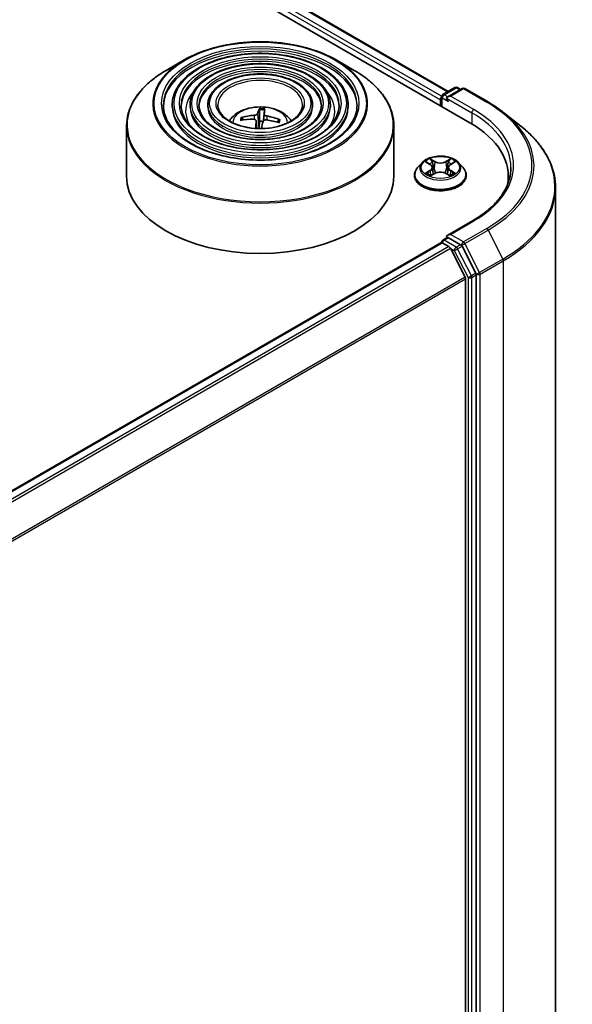
# Model space of a CAD drawing. Units: millimetres. Extents: x -922 to 7349, y 36 to 1300.
# Drawn here: x -460 to -425, y 408 to 470 of the extents above; entities that cross this region are included whole.
import ezdxf

# ---------------------------------------------------------------- set-up
doc = ezdxf.new("R2010")
doc.units = ezdxf.units.MM
doc.header["$LTSCALE"] = 4.5
doc.layers.add('Visible (ISO)', color=7, linetype='Continuous', lineweight=35)
doc.layers.add('Visible Narrow (ISO)', color=7, linetype='Continuous', lineweight=25)

msp = doc.modelspace()

# ---------------------------------------------------------------- linework, layer by layer
at = {"layer": 'Visible (ISO)'}
for p, q in [((-557.3274, 536.0056), (-431.6195, 463.4281)), ((-554.6279, 535.6191), (-432.971, 465.3804)), ((-449.438, 467.3385), (-450.5705, 466.6847)), ((-439.9639, 467.3385), (-438.8314, 466.6847)), ((-433.3134, 465.1828), (-432.5596, 465.618)), ((-432.1116, 465.5591), (-433.0039, 465.0439)), ((-432.3929, 465.618), (-432.2013, 465.5073)), ((-431.9449, 465.5591), (-430.4914, 464.72)), ((-450.1871, 464.5395), (-450.1871, 464.4034)), ((-449.0759, 464.5395), (-449.0759, 464.4034)), ((-447.9647, 464.5395), (-447.9647, 464.4034)), ((-441.4372, 464.5395), (-441.4372, 464.4034)), ((-440.3261, 464.5395), (-440.3261, 464.4034)), ((-439.2148, 464.5395), (-439.2148, 464.4034)), ((-433.4658, 464.857), (-433.4658, 464.4941)), ((-433.3968, 465.0384), (-433.3968, 464.4542)), ((-444.7423, 464.2265), (-444.7347, 463.523)), ((-444.4956, 463.5577), (-444.4292, 464.2081)), ((-429.4988, 464.0501), (-428.4482, 463.2185)), ((-445.7558, 463.602), (-445.8202, 463.7188)), ((-444.9551, 463.5476), (-444.9035, 463.0673)), ((-443.5499, 463.5858), (-443.6229, 463.4652)), ((-453.0343, 463.2318), (-453.0343, 460.0941)), ((-436.3676, 463.2318), (-436.3676, 460.0941)), ((-434.6051, 460.9376), (-434.8807, 460.6301)), ((-434.3347, 460.971), (-434.0987, 460.8299)), ((-432.833, 460.8299), (-432.597, 460.971)), ((-432.3265, 460.9376), (-432.0509, 460.6301)), ((-434.0547, 460.1294), (-433.809, 460.2664)), ((-433.953, 460.6356), (-433.9075, 460.2115)), ((-433.1226, 460.2664), (-432.8769, 460.1294)), ((-432.9786, 460.6356), (-433.0241, 460.2115)), ((-435.0769, 460.1394), (-435.0769, 460.1579)), ((-431.8547, 460.1394), (-431.8547, 460.1579)), ((-429.2275, 460.0941), (-429.2275, 459.6999)), ((-426.2831, 459.3644), (-426.2831, 381.8958)), ((-431.4671, 457.3126), (-433.0039, 456.4253)), ((-476.5994, 431.0287), (-433.4313, 455.9518)), ((-433.3968, 455.9595), (-433.3968, 455.9662)), ((-433.348, 455.9436), (-432.9318, 455.7033)), ((-433.3134, 456.1106), (-433.0333, 456.2723)), ((-432.2013, 455.8258), (-432.9551, 456.2611)), ((-431.9218, 453.7972), (-432.8412, 455.602)), ((-431.254, 454.0427), (-432.1107, 455.7246)), ((-431.8945, 453.6943), (-431.8945, 376.6793)), ((-431.2266, 376.5698), (-431.2266, 453.9399))]:
    msp.add_line(p, q, dxfattribs=at)
for centre, start, end in [((-433.2301, 465.0384), 120, 180), ((-432.4763, 465.4737), 60, 120), ((-432.0282, 465.4148), 60, 120), ((-433.2301, 455.9662), 120, 180)]:
    msp.add_arc(centre, 0.1667, start, end, dxfattribs=at)
for centre, major_axis, ratio, start_param, end_param in [((-433.348, 464.925), (0.0833, 0.1443), 0.5773503, 1.2124767, 2.3561945), ((-432.8373, 464.9477), (-0.2357, 0), 0.5773503, 4.712389, 6.2831853), ((-432.9551, 464.8797), (-0.0833, 0.1443), 0.5773503, 0.7853982, 2.3561945), ((-444.6242, 460.8186), (0.0592, 3.6098), 0.1737804, 0.2661356, 0.5051199), ((-444.7785, 460.8276), (0.3605, 3.5922), 0.0097441, 5.771143, 6.0101273), ((-444.6892, 460.8697), (3.5134, -0.8305), 0.7536458, 1.8656143, 2.1045986), ((-444.7048, 460.7806), (-3.5928, 0.3548), 0.8626963, 4.898144, 5.1371283), ((-444.6234, 460.8232), (0.154, -3.607), 0.0908946, 3.8580789, 4.0357131), ((-444.701, 463.0418), (0.8341, 0), 0.5773503, 1.3582241, 1.6112079), ((-444.7777, 460.8322), (0.5736, 3.5644), 0.0731416, 0.73313, 0.9062547), ((-444.6971, 460.8702), (3.5996, -0.2771), 0.7620575, 1.2896276, 1.5286119), ((-444.7127, 460.7811), (-3.4541, 1.0502), 0.8542845, 4.6090153, 4.8479996), ((-437.3942, 460.0941), (8.1667, 0), 0.5773503, 6.1711605, 7.0685835), ((-444.701, 460.0941), (8.3333, 0), 0.5773503, 3.1415927, 6.2831853), ((-437.3942, 459.1869), (8.3333, 0), 0.5773503, 0.1529658, 0.2006295), ((-433.348, 455.8075), (-0.0833, 0.1443), 0.5773503, 5.4977871, 6.2831853), ((-432.8373, 456.3291), (-0.2357, 0), 0.5773503, 4.712389, 6.2831853), ((-432.9551, 456.3972), (-0.0833, -0.1443), 0.5773503, 5.4977871, 6.1236372), ((-432.9318, 455.5672), (-0.0833, 0.1443), 0.5773503, 4.6217291, 5.4977871), ((-432.2013, 455.6898), (0.0833, -0.1443), 0.5773503, 1.4801364, 2.3561945), ((-432.0123, 453.7623), (-0.0833, 0.1443), 0.5773503, 3.9269908, 4.6217291), ((-431.3445, 454.0079), (0.0833, -0.1443), 0.5773503, 0.7853982, 1.4801364)]:
    msp.add_ellipse(centre, major_axis=major_axis, ratio=ratio, start_param=start_param, end_param=end_param, dxfattribs=at)
for points, knots in [([(-449.438, 467.3385), (-448.939, 467.6266), (-448.3632, 467.8679), (-447.1128, 468.2358), (-446.4383, 468.3622), (-445.0552, 468.4887), (-444.3467, 468.4887), (-442.9636, 468.3622), (-442.2891, 468.2358), (-441.0387, 467.8679), (-440.4629, 467.6266), (-439.9639, 467.3385)], [3.3888397, 3.3888397, 3.3888397, 3.3888397, 3.702999, 3.702999, 4.0171582, 4.0171582, 4.3313175, 4.3313175, 4.6454768, 4.6454768, 4.959636, 4.959636, 4.959636, 4.959636]), ([(-439.2148, 464.5395), (-439.2148, 464.8774), (-439.306, 465.2149), (-439.6607, 465.8592), (-439.9281, 466.1654), (-440.6153, 466.717), (-441.0384, 466.9611), (-441.9941, 467.3587), (-442.5268, 467.512), (-443.6468, 467.7128), (-444.2337, 467.7604), (-445.4034, 467.7458), (-445.9859, 467.6836), (-447.0889, 467.4553), (-447.6092, 467.2892), (-448.5358, 466.868), (-448.9417, 466.6128), (-449.5956, 466.0371), (-449.8441, 465.7165), (-450.1231, 465.1061), (-450.1871, 464.8229), (-450.1871, 464.5395)], [0.5381511, 0.5381511, 0.5381511, 0.5381511, 0.8458198, 0.8458198, 1.1617204, 1.1617204, 1.4845177, 1.4845177, 1.8078496, 1.8078496, 2.1306027, 2.1306027, 2.4531349, 2.4531349, 2.7759535, 2.7759535, 3.0993463, 3.0993463, 3.4217324, 3.4217324, 3.6797438, 3.6797438, 3.6797438, 3.6797438]), ([(-440.3261, 464.5395), (-440.3261, 464.809), (-440.3982, 465.0781), (-440.6784, 465.5925), (-440.8904, 465.8371), (-441.4359, 466.2789), (-441.7728, 466.4746), (-442.5343, 466.7938), (-442.959, 466.9169), (-443.8518, 467.0785), (-444.3197, 467.1171), (-445.2525, 467.1065), (-445.7171, 467.0573), (-446.5974, 466.8759), (-447.0129, 466.7435), (-447.7535, 466.4072), (-448.0784, 466.2032), (-448.602, 465.7418), (-448.8014, 465.4845), (-449.0247, 464.9942), (-449.0759, 464.7669), (-449.0759, 464.5395)], [0.5381511, 0.5381511, 0.5381511, 0.5381511, 0.8428789, 0.8428789, 1.1575695, 1.1575695, 1.4810085, 1.4810085, 1.8052018, 1.8052018, 2.1286709, 2.1286709, 2.4518577, 2.4518577, 2.7754015, 2.7754015, 3.0996617, 3.0996617, 3.4226152, 3.4226152, 3.6797438, 3.6797438, 3.6797438, 3.6797438]), ([(-453.0343, 463.2318), (-453.0343, 463.4904), (-452.999, 463.749), (-452.8592, 464.2585), (-452.7548, 464.5094), (-452.4804, 464.997), (-452.3105, 465.2336), (-451.9101, 465.6872), (-451.6797, 465.9042), (-451.1643, 466.3138), (-450.8793, 466.5064), (-450.5705, 466.6847)], [2.60344154, 2.60344154, 2.60344154, 2.60344154, 2.76052117, 2.76052117, 2.9176008, 2.9176008, 3.07468044, 3.07468044, 3.23176007, 3.23176007, 3.3888397, 3.3888397, 3.3888397, 3.3888397]), ([(-441.4372, 464.5395), (-441.4372, 464.7407), (-441.4902, 464.9414), (-441.6962, 465.3259), (-441.8527, 465.5089), (-442.2565, 465.8407), (-442.5072, 465.9882), (-443.0744, 466.2289), (-443.391, 466.3219), (-444.0569, 466.4443), (-444.4058, 466.4738), (-445.1016, 466.4672), (-445.4483, 466.4311), (-446.1059, 466.2965), (-446.4166, 466.1979), (-446.9713, 465.9465), (-447.2151, 465.7936), (-447.6085, 465.4466), (-447.7587, 465.2525), (-447.9263, 464.8823), (-447.9647, 464.711), (-447.9647, 464.5395)], [0.5381511, 0.5381511, 0.5381511, 0.5381511, 0.8380992, 0.8380992, 1.1506243, 1.1506243, 1.4750688, 1.4750688, 1.8007222, 1.8007222, 2.1254102, 2.1254102, 2.4497083, 2.4497083, 2.7744797, 2.7744797, 3.1002026, 3.1002026, 3.4240724, 3.4240724, 3.6797438, 3.6797438, 3.6797438, 3.6797438]), ([(-438.8314, 466.6847), (-438.5226, 466.5064), (-438.2376, 466.3138), (-437.7222, 465.9042), (-437.4918, 465.6872), (-437.0914, 465.2336), (-436.9215, 464.997), (-436.6471, 464.5094), (-436.5427, 464.2585), (-436.4029, 463.749), (-436.3676, 463.4904), (-436.3676, 463.2318)], [4.95963603, 4.95963603, 4.95963603, 4.95963603, 5.11671566, 5.11671566, 5.27379529, 5.27379529, 5.43087493, 5.43087493, 5.58795456, 5.58795456, 5.74503419, 5.74503419, 5.74503419, 5.74503419]), ([(-438.6593, 464.5395), (-438.6593, 464.1673), (-438.7669, 463.7944), (-439.1873, 463.091), (-439.4946, 462.7603), (-440.2751, 462.1736), (-440.745, 461.9168), (-441.8036, 461.4999), (-442.3919, 461.3398), (-443.6281, 461.1333), (-444.2759, 461.0871), (-445.5645, 461.1139), (-446.2051, 461.187), (-447.4129, 461.4445), (-447.9799, 461.6288), (-448.9821, 462.0884), (-449.4174, 462.3635), (-450.1144, 462.9743), (-450.3755, 463.3097), (-450.6744, 463.9457), (-450.7426, 464.2427), (-450.7426, 464.5395)], [5.7450342, 5.7450342, 5.7450342, 5.7450342, 6.0773661, 6.0773661, 6.4000111, 6.4000111, 6.7171736, 6.7171736, 7.034237, 7.034237, 7.3518251, 7.3518251, 7.6695863, 7.6695863, 7.9870758, 7.9870758, 8.3040268, 8.3040268, 8.621666, 8.621666, 8.8866268, 8.8866268, 8.8866268, 8.8866268]), ([(-439.7704, 464.5395), (-439.7704, 464.2357), (-439.8589, 463.9312), (-440.205, 463.3577), (-440.4568, 463.0885), (-441.0956, 462.6117), (-441.4794, 462.4031), (-442.3437, 462.0647), (-442.824, 461.9348), (-443.8332, 461.7675), (-444.362, 461.7304), (-445.4137, 461.7532), (-445.9364, 461.8132), (-446.9214, 462.0239), (-447.3836, 462.1744), (-448.1999, 462.5491), (-448.5541, 462.7731), (-449.1209, 463.2695), (-449.3328, 463.5417), (-449.576, 464.0576), (-449.6315, 464.2987), (-449.6315, 464.5395)], [5.7450342, 5.7450342, 5.7450342, 5.7450342, 6.0803076, 6.0803076, 6.4033885, 6.4033885, 6.7198818, 6.7198818, 7.0362959, 7.0362959, 7.3533516, 7.3533516, 7.6706159, 7.6706159, 7.987546, 7.987546, 8.3038142, 8.3038142, 8.6208981, 8.6208981, 8.8866268, 8.8866268, 8.8866268, 8.8866268]), ([(-440.8816, 464.5395), (-440.8816, 464.304), (-440.951, 464.0679), (-441.2229, 463.6243), (-441.4191, 463.4167), (-441.9162, 463.0498), (-442.2138, 462.8895), (-442.8839, 462.6296), (-443.2562, 462.5298), (-444.0383, 462.4018), (-444.4481, 462.3737), (-445.2629, 462.3925), (-445.6676, 462.4395), (-446.4299, 462.6033), (-446.7873, 462.7201), (-447.4177, 463.0099), (-447.6908, 463.1828), (-448.1273, 463.5648), (-448.2901, 463.7738), (-448.4776, 464.1696), (-448.5203, 464.3547), (-448.5203, 464.5395)], [5.7450342, 5.7450342, 5.7450342, 5.7450342, 6.0850905, 6.0850905, 6.4087328, 6.4087328, 6.7241496, 6.7241496, 7.0395461, 7.0395461, 7.3557678, 7.3557678, 7.6722518, 7.6722518, 7.9883013, 7.9883013, 8.3034925, 8.3034925, 8.6196816, 8.6196816, 8.8866268, 8.8866268, 8.8866268, 8.8866268]), ([(-442.0621, 464.5395), (-442.0621, 464.3766), (-442.1113, 464.213), (-442.3046, 463.9074), (-442.4418, 463.7654), (-442.788, 463.5153), (-442.9942, 463.4064), (-443.4579, 463.2297), (-443.7154, 463.162), (-444.2564, 463.0756), (-444.5398, 463.0571), (-445.1028, 463.0717), (-445.3823, 463.1048), (-445.9079, 463.2189), (-446.1539, 463.2998), (-446.5868, 463.4995), (-446.7738, 463.6181), (-447.0719, 463.8787), (-447.1825, 464.0205), (-447.3107, 464.2886), (-447.3398, 464.4142), (-447.3398, 464.5395)], [5.7450342, 5.7450342, 5.7450342, 5.7450342, 6.0950784, 6.0950784, 6.4193509, 6.4193509, 6.7325782, 6.7325782, 7.0459905, 7.0459905, 7.3605866, 7.3605866, 7.6755415, 7.6755415, 7.9898595, 7.9898595, 8.3029251, 8.3029251, 8.6172828, 8.6172828, 8.8866268, 8.8866268, 8.8866268, 8.8866268]), ([(-430.4914, 464.72), (-430.4195, 464.6785), (-430.3487, 464.6363), (-430.2094, 464.5507), (-430.1408, 464.5072), (-430.006, 464.4191), (-429.9398, 464.3744), (-429.8096, 464.2838), (-429.7458, 464.2379), (-429.6204, 464.1448), (-429.559, 464.0978), (-429.4988, 464.0501)], [1.57079633, 1.57079633, 1.57079633, 1.57079633, 1.60184851, 1.60184851, 1.63290069, 1.63290069, 1.66395288, 1.66395288, 1.69500506, 1.69500506, 1.72605724, 1.72605724, 1.72605724, 1.72605724]), ([(-446.6382, 463.5416), (-446.5885, 463.6158), (-446.5335, 463.6835), (-446.3424, 463.8857), (-446.193, 463.9955), (-445.8383, 464.1957), (-445.6275, 464.2738), (-445.1814, 464.3824), (-444.9451, 464.4095), (-444.475, 464.4107), (-444.2413, 464.3853), (-443.7858, 464.2786), (-443.564, 464.1972), (-443.1596, 463.9663), (-442.9732, 463.8198), (-442.8008, 463.5949), (-442.7819, 463.5687), (-442.7637, 463.5416)], [1.8386902, 1.8386902, 1.8386902, 1.8386902, 1.9691096, 1.9691096, 2.266467, 2.266467, 2.641727, 2.641727, 3.0361518, 3.0361518, 3.4259882, 3.4259882, 3.820256, 3.820256, 4.1945619, 4.1945619, 4.2422155, 4.2422155, 4.2422155, 4.2422155]), ([(-444.876, 463.9826), (-444.8797, 463.9714), (-444.8881, 463.9595), (-444.9137, 463.9374), (-444.9309, 463.9272), (-444.9682, 463.9111), (-444.9909, 463.904), (-445.0322, 463.8957), (-445.0502, 463.8934), (-445.0676, 463.8923)], [0, 0, 0, 0, 0.012499779, 0.012499779, 0.024999557, 0.024999557, 0.037523671, 0.037523671, 0.046676606, 0.046676606, 0.046676606, 0.046676606]), ([(-444.7423, 464.2265), (-444.7423, 464.2337), (-444.7422, 464.2417), (-444.7415, 464.257), (-444.7407, 464.2666), (-444.7388, 464.2812), (-444.7374, 464.2887), (-444.735, 464.2981), (-444.7335, 464.3019), (-444.7321, 464.304)], [0.0427285, 0.0427285, 0.0427285, 0.0427285, 0.046469677, 0.046469677, 0.051108902, 0.051108902, 0.055816051, 0.055816051, 0.05997866, 0.05997866, 0.05997866, 0.05997866]), ([(-444.2908, 463.8468), (-444.3135, 463.8509), (-444.3371, 463.8574), (-444.379, 463.8743), (-444.3973, 463.8847), (-444.4248, 463.9059), (-444.4357, 463.9183), (-444.446, 463.9398), (-444.4478, 463.9489), (-444.4471, 463.9574)], [0, 0, 0, 0, 0.012499779, 0.012499779, 0.024999557, 0.024999557, 0.037523671, 0.037523671, 0.046676606, 0.046676606, 0.046676606, 0.046676606]), ([(-444.4219, 464.2858), (-444.4221, 464.2836), (-444.4224, 464.2797), (-444.4232, 464.2703), (-444.4239, 464.2627), (-444.4253, 464.2481), (-444.4262, 464.2385), (-444.4277, 464.2233), (-444.4285, 464.2153), (-444.4292, 464.2081)], [0.014560073, 0.014560073, 0.014560073, 0.014560073, 0.018722682, 0.018722682, 0.023429831, 0.023429831, 0.028069056, 0.028069056, 0.031810233, 0.031810233, 0.031810233, 0.031810233]), ([(-445.9065, 463.7509), (-445.899, 463.7529), (-445.89, 463.7541), (-445.8736, 463.7536), (-445.8634, 463.7515), (-445.8475, 463.7454), (-445.8389, 463.7402), (-445.8281, 463.7303), (-445.8235, 463.7245), (-445.8202, 463.7188)], [0.014560073, 0.014560073, 0.014560073, 0.014560073, 0.018722682, 0.018722682, 0.023429831, 0.023429831, 0.028069056, 0.028069056, 0.031810233, 0.031810233, 0.031810233, 0.031810233]), ([(-445.1111, 463.6447), (-445.0884, 463.6445), (-445.0648, 463.6413), (-445.0229, 463.6287), (-445.0046, 463.6192), (-444.9771, 463.5973), (-444.9662, 463.5835), (-444.9559, 463.5573), (-444.9541, 463.5456), (-444.9548, 463.5341)], [0, 0, 0, 0, 0.012499779, 0.012499779, 0.024999557, 0.024999557, 0.037523671, 0.037523671, 0.046676606, 0.046676606, 0.046676606, 0.046676606]), ([(-444.5259, 463.5089), (-444.5222, 463.524), (-444.5138, 463.5393), (-444.4882, 463.5656), (-444.471, 463.5766), (-444.4337, 463.5922), (-444.411, 463.5977), (-444.3698, 463.6014), (-444.3517, 463.6011), (-444.3343, 463.5992)], [0, 0, 0, 0, 0.012499779, 0.012499779, 0.024999557, 0.024999557, 0.037523671, 0.037523671, 0.046676606, 0.046676606, 0.046676606, 0.046676606]), ([(-443.5499, 463.5858), (-443.5466, 463.5911), (-443.5419, 463.5964), (-443.531, 463.6049), (-443.5224, 463.6091), (-443.5066, 463.6134), (-443.4964, 463.6143), (-443.4801, 463.6129), (-443.4714, 463.6107), (-443.4639, 463.6078)], [0.0427285, 0.0427285, 0.0427285, 0.0427285, 0.046469677, 0.046469677, 0.051108902, 0.051108902, 0.055816051, 0.055816051, 0.05997866, 0.05997866, 0.05997866, 0.05997866]), ([(-426.2831, 459.3644), (-426.2831, 459.642), (-426.3134, 459.9195), (-426.4341, 460.4692), (-426.5243, 460.7413), (-426.7624, 461.2751), (-426.9103, 461.5368), (-427.2605, 462.0459), (-427.4629, 462.2933), (-427.9185, 462.7701), (-428.1717, 462.9995), (-428.4482, 463.2185)], [3.92699082, 3.92699082, 3.92699082, 3.92699082, 4.05301827, 4.05301827, 4.17904572, 4.17904572, 4.30507316, 4.30507316, 4.43110061, 4.43110061, 4.55712806, 4.55712806, 4.55712806, 4.55712806]), ([(-432.3265, 460.9376), (-432.3947, 461.0136), (-432.4812, 461.0803), (-432.6855, 461.1952), (-432.8045, 461.2425), (-433.0599, 461.3115), (-433.1962, 461.3333), (-433.4725, 461.3501), (-433.6125, 461.3452), (-433.8832, 461.3091), (-434.014, 461.278), (-434.2544, 461.1913), (-434.3639, 461.1356), (-434.5126, 461.0291), (-434.5625, 460.9852), (-434.6051, 460.9376)], [1.2629648, 1.2629648, 1.2629648, 1.2629648, 1.5839777, 1.5839777, 1.9184063, 1.9184063, 2.2514838, 2.2514838, 2.5827972, 2.5827972, 2.9145331, 2.9145331, 3.2485111, 3.2485111, 3.4494242, 3.4494242, 3.4494242, 3.4494242]), ([(-433.953, 460.6356), (-433.9546, 460.6508), (-433.9581, 460.6657), (-433.9685, 460.6949), (-433.9755, 460.7092), (-433.9925, 460.7366), (-434.0026, 460.7498), (-434.0256, 460.7749), (-434.0385, 460.7869), (-434.0668, 460.8094), (-434.0822, 460.82), (-434.0987, 460.8299)], [0.84730152, 0.84730152, 0.84730152, 0.84730152, 0.98850982, 0.98850982, 1.12971813, 1.12971813, 1.27092643, 1.27092643, 1.41213473, 1.41213473, 1.55334303, 1.55334303, 1.55334303, 1.55334303]), ([(-432.833, 460.8299), (-432.8495, 460.82), (-432.8649, 460.8094), (-432.8932, 460.7869), (-432.9061, 460.7749), (-432.929, 460.7498), (-432.9391, 460.7366), (-432.9562, 460.7092), (-432.9631, 460.6949), (-432.9735, 460.6657), (-432.977, 460.6508), (-432.9786, 460.6356)], [3.15904595, 3.15904595, 3.15904595, 3.15904595, 3.30025425, 3.30025425, 3.44146255, 3.44146255, 3.58267086, 3.58267086, 3.72387916, 3.72387916, 3.86508746, 3.86508746, 3.86508746, 3.86508746]), ([(-434.8807, 460.6301), (-434.9055, 460.6024), (-434.9283, 460.5738), (-434.9694, 460.5147), (-434.9877, 460.4843), (-435.0195, 460.422), (-435.033, 460.3901), (-435.0548, 460.3251), (-435.063, 460.2921), (-435.0741, 460.2253), (-435.0769, 460.1916), (-435.0769, 460.1579)], [3.4494242, 3.4494242, 3.4494242, 3.4494242, 3.54493753, 3.54493753, 3.64045085, 3.64045085, 3.73596417, 3.73596417, 3.83147749, 3.83147749, 3.92699082, 3.92699082, 3.92699082, 3.92699082]), ([(-434.2279, 460.248), (-434.2178, 460.2396), (-434.207, 460.2313), (-434.1836, 460.2145), (-434.1711, 460.2062), (-434.1447, 460.1897), (-434.1306, 460.1816), (-434.1011, 460.1656), (-434.0857, 460.1578), (-434.0601, 460.1458), (-434.0505, 460.1415), (-434.0406, 460.1372)], [4.53490148, 4.53490148, 4.53490148, 4.53490148, 4.60505141, 4.60505141, 4.67520135, 4.67520135, 4.74535128, 4.74535128, 4.81550122, 4.81550122, 4.85637589, 4.85637589, 4.85637589, 4.85637589]), ([(-433.1226, 460.2664), (-433.1597, 460.2871), (-433.2018, 460.3042), (-433.2925, 460.3301), (-433.3411, 460.339), (-433.4404, 460.3479), (-433.4912, 460.3479), (-433.5906, 460.339), (-433.6391, 460.3301), (-433.7298, 460.3042), (-433.7719, 460.2871), (-433.809, 460.2664)], [1.5882496, 1.5882496, 1.5882496, 1.5882496, 1.8954276, 1.8954276, 2.2026055, 2.2026055, 2.5097835, 2.5097835, 2.8169614, 2.8169614, 3.1241394, 3.1241394, 3.1241394, 3.1241394]), ([(-432.891, 460.1372), (-432.8812, 460.1415), (-432.8715, 460.1458), (-432.846, 460.1578), (-432.8305, 460.1656), (-432.801, 460.1816), (-432.787, 460.1897), (-432.7605, 460.2062), (-432.748, 460.2145), (-432.7247, 460.2313), (-432.7138, 460.2396), (-432.7038, 460.248)], [6.13919839, 6.13919839, 6.13919839, 6.13919839, 6.18007307, 6.18007307, 6.250223, 6.250223, 6.32037294, 6.32037294, 6.39052288, 6.39052288, 6.46067281, 6.46067281, 6.46067281, 6.46067281]), ([(-431.8547, 460.1579), (-431.8547, 460.1916), (-431.8575, 460.2253), (-431.8686, 460.2921), (-431.8769, 460.3251), (-431.8986, 460.3901), (-431.9121, 460.422), (-431.9439, 460.4843), (-431.9622, 460.5147), (-432.0033, 460.5738), (-432.0261, 460.6024), (-432.0509, 460.6301)], [0.78539816, 0.78539816, 0.78539816, 0.78539816, 0.88091149, 0.88091149, 0.97642481, 0.97642481, 1.07193813, 1.07193813, 1.16745145, 1.16745145, 1.26296478, 1.26296478, 1.26296478, 1.26296478]), ([(-429.0609, 460.6384), (-429.0609, 460.3966), (-429.0938, 460.1547), (-429.2254, 459.6749), (-429.3241, 459.437), (-429.5868, 458.9703), (-429.7506, 458.7417), (-430.1406, 458.2998), (-430.3666, 458.0867), (-430.8758, 457.682), (-431.159, 457.4906), (-431.4671, 457.3126)], [2.35619449, 2.35619449, 2.35619449, 2.35619449, 2.51327412, 2.51327412, 2.67035376, 2.67035376, 2.82743339, 2.82743339, 2.98451302, 2.98451302, 3.14159265, 3.14159265, 3.14159265, 3.14159265]), ([(-435.0769, 460.1394), (-435.0769, 460.0401), (-435.0508, 459.941), (-434.9492, 459.7512), (-434.872, 459.6609), (-434.6727, 459.497), (-434.5489, 459.4242), (-434.269, 459.3053), (-434.1127, 459.2594), (-433.784, 459.1989), (-433.6118, 459.1843), (-433.2683, 459.1875), (-433.0972, 459.2053), (-432.7725, 459.2718), (-432.6192, 459.3204), (-432.3453, 459.4445), (-432.2249, 459.52), (-432.0306, 459.6914), (-431.9564, 459.7873), (-431.8737, 459.9701), (-431.8547, 460.0547), (-431.8547, 460.1394)], [3.9269908, 3.9269908, 3.9269908, 3.9269908, 4.2267014, 4.2267014, 4.5391124, 4.5391124, 4.8636054, 4.8636054, 5.1893334, 5.1893334, 5.5140838, 5.5140838, 5.8384387, 5.8384387, 6.1632728, 6.1632728, 6.4890702, 6.4890702, 6.8129852, 6.8129852, 7.0685835, 7.0685835, 7.0685835, 7.0685835]), ([(-433.0333, 456.2723), (-433.0261, 456.2764), (-433.0142, 456.2787), (-432.986, 456.2753), (-432.97, 456.2697), (-432.9551, 456.2611)], [0.038953354, 0.038953354, 0.038953354, 0.038953354, 0.050334548, 0.050334548, 0.061715743, 0.061715743, 0.061715743, 0.061715743])]:
    msp.add_open_spline(points, degree=3, knots=knots, dxfattribs=at)
msp.add_rational_spline([(-444.7347, 463.523), (-444.7662, 463.2245), (-444.7816, 463.0834)], [1, 1.44873413118, 1.8284082018], degree=2, dxfattribs=at)
msp.add_open_spline([(-444.7816, 463.0834), (-444.7824, 463.0767), (-444.7833, 463.0701), (-444.7846, 463.0636)], degree=3, dxfattribs=at)
at = {"layer": 'Visible Narrow (ISO)'}
for p, q in [((-555.2453, 535.1664), (-433.4658, 464.857)), ((-433.39, 465.0854), (-555.1275, 535.3705)), ((-554.7113, 535.6108), (-433.0199, 465.3523)), ((-433.2301, 465.1745), (-432.4763, 465.6097)), ((-433.0039, 465.0439), (-433.2301, 465.1745)), ((-432.8373, 465.0838), (-432.0282, 465.5509)), ((-432.4763, 465.6097), (-432.2501, 465.4792)), ((-432.0282, 465.5509), (-430.5747, 464.7117)), ((-433.348, 464.426), (-433.348, 464.9704)), ((-433.348, 464.9704), (-432.9551, 464.7436)), ((-433.073, 464.9477), (-431.5016, 464.0405)), ((-431.3838, 464.2446), (-432.8373, 465.0838)), ((-444.876, 463.9826), (-444.7816, 463.0834)), ((-444.4471, 463.9574), (-444.4895, 463.5629)), ((-431.5016, 464.0405), (-431.5016, 463.3586)), ((-445.0676, 463.8923), (-445.0689, 463.6409)), ((-444.9548, 463.5341), (-444.905, 463.0673)), ((-444.2908, 463.8468), (-444.2947, 463.5947)), ((-434.4138, 461.0086), (-434.1129, 460.8287)), ((-433.7955, 461.012), (-434.107, 461.1857)), ((-434.0106, 461.089), (-433.8147, 460.9798)), ((-433.8147, 460.9798), (-433.8427, 460.5864)), ((-432.8246, 461.1857), (-433.1362, 461.012)), ((-433.1169, 460.9798), (-432.9211, 461.089)), ((-433.1169, 460.9798), (-433.0889, 460.5864)), ((-432.8187, 460.8287), (-432.5178, 461.0086)), ((-434.1129, 460.4481), (-434.4138, 460.2682)), ((-434.2822, 460.3032), (-434.093, 460.4163)), ((-434.107, 460.0911), (-433.7955, 460.2648)), ((-434.093, 460.4163), (-434.0735, 460.1521)), ((-433.1362, 460.2648), (-432.8246, 460.0911)), ((-432.8386, 460.4163), (-432.8581, 460.1521)), ((-432.8386, 460.4163), (-432.6495, 460.3032)), ((-432.5178, 460.2682), (-432.8187, 460.4481)), ((-432.8373, 456.4652), (-431.3838, 457.3044)), ((-430.5747, 456.8373), (-432.0282, 455.9981)), ((-431.9377, 455.8969), (-430.4842, 456.736)), ((-430.4842, 456.736), (-429.5648, 454.9312)), ((-476.5505, 431.0006), (-433.348, 455.9436)), ((-433.2301, 456.1023), (-432.9551, 456.2611)), ((-432.4763, 455.6671), (-433.2301, 456.1023)), ((-432.0282, 455.9981), (-432.8373, 456.4652)), ((-432.9318, 455.7033), (-476.1343, 430.7603)), ((-476.0014, 430.6835), (-432.8412, 455.602)), ((-432.8439, 455.6072), (-432.5941, 455.463)), ((-432.5941, 455.463), (-431.7373, 453.7811)), ((-432.2013, 455.8258), (-432.4763, 455.6671)), ((-432.3857, 455.5659), (-432.1107, 455.7246)), ((-431.5289, 453.884), (-432.3857, 455.5659)), ((-432.2013, 455.8258), (-432.1461, 455.794)), ((-432.1461, 455.794), (-432.1107, 455.7246)), ((-431.0183, 454.092), (-431.9377, 455.8969)), ((-429.5648, 454.9312), (-431.0183, 454.092)), ((-430.9909, 453.9891), (-429.5374, 454.8283)), ((-429.5374, 454.8283), (-429.5374, 377.3597)), ((-431.9218, 453.7972), (-474.971, 428.9427)), ((-474.9243, 428.851), (-431.8945, 453.6943)), ((-431.7373, 453.7811), (-431.7373, 376.411)), ((-431.254, 454.0427), (-431.5289, 453.884)), ((-431.5016, 453.7811), (-431.2266, 453.9399)), ((-431.5016, 376.411), (-431.5016, 453.7811)), ((-431.254, 454.0427), (-431.2266, 453.9891)), ((-431.2266, 453.9891), (-431.2266, 453.9399)), ((-430.9909, 376.5205), (-430.9909, 453.9891))]:
    msp.add_line(p, q, dxfattribs=at)
for centre, major_axis in [((-444.701, 464.6302), (-6.6206, 0)), ((-444.701, 464.6302), (-6.1528, 0)), ((-444.701, 464.6302), (5.375, 0)), ((-444.701, 464.6302), (-5.0417, 0)), ((-444.701, 464.6302), (4.2638, 0)), ((-444.701, 464.6302), (-3.9305, 0)), ((-444.701, 464.6302), (3.1527, 0)), ((-444.701, 464.6302), (-2.75, 0)), ((-433.4658, 460.6384), (1.1897, 0))]:
    msp.add_ellipse(centre, major_axis=major_axis, ratio=0.5773503, dxfattribs=at)
for centre, major_axis, ratio, start_param, end_param in [((-444.701, 464.5395), (-6.0417, 0), 0.5773503, 3.1415927, 6.2831853), ((-444.701, 464.4034), (6.0417, 0), 0.5773503, 0.0196904, 3.1219023), ((-444.701, 464.6036), (-6.6992, 0), 0.5773503, 5.4977871, 10.2101761), ((-444.701, 464.5395), (-4.9306, 0), 0.5773503, 3.1415927, 6.2831853), ((-444.701, 464.4034), (4.9306, 0), 0.5773503, 0.02418, 3.1174126), ((-444.701, 463.2959), (8.3008, 0), 0.5773503, 2.3561945, 7.0685835), ((-444.701, 464.5395), (-3.8193, 0), 0.5773503, 3.1415927, 6.2831853), ((-444.701, 464.4034), (3.8193, 0), 0.5773503, 0.0313236, 3.1102691), ((-444.701, 464.5395), (-2.6389, 0), 0.5773503, 3.1415927, 6.2831853), ((-444.701, 464.1766), (-4.6528, 0), 0.5773503, 5.7863802, 6.6412643), ((-444.701, 464.1766), (-4.6527, 0), 0.5773503, 5.7865259, 6.6414156), ((-444.701, 464.1766), (4.6528, 0), 0.5773503, 5.9251063, 6.7799904), ((-444.701, 464.1766), (4.6527, 0), 0.5773503, 5.924955, 6.7798447), ((-433.2301, 465.0384), (0.0833, 0.1443), 0.5773503, 0.7853982, 2.3561945), ((-433.2301, 465.0384), (-0.0833, 0.1443), 0.5773503, 5.4977871, 6.2831853), ((-432.4763, 465.4737), (-0.0833, 0.1443), 0.5773503, 5.4977871, 6.2831853), ((-432.4763, 465.4737), (0.0833, 0.1443), 0.5773503, 0, 0.7853982), ((-432.0282, 465.4148), (-0.0833, 0.1443), 0.5773503, 5.4977871, 6.2831853), ((-432.0282, 465.4148), (0.0833, 0.1443), 0.5773503, 0, 0.7853982), ((-444.701, 464.5395), (-5.4861, 0), 0.5773503, 0, 3.1415927), ((-444.701, 464.5395), (-4.3749, 0), 0.5773503, 0, 3.1415927), ((-444.701, 464.5395), (-3.2638, 0), 0.5773503, 0, 3.1415927), ((-433.2301, 465.0384), (-0.1667, 0), 0.5773503, 0, 0.7853982), ((-430.5747, 464.5756), (0.0833, 0.1443), 0.5773503, 0, 0.7853982), ((-437.3942, 460.7745), (9.6442, 0), 0.5773503, 5.4977871, 7.0685835), ((-444.701, 464.4034), (5.4861, 0), 0.5773503, 3.1415927, 6.2831853), ((-444.701, 464.4034), (4.3749, 0), 0.5773503, 3.1415927, 6.2831853), ((-444.701, 464.4034), (3.2638, 0), 0.5773503, 3.1415927, 6.2831853), ((-444.701, 463.419), (-1.7049, 0), 0.5773503, 3.138847, 6.285931), ((-444.701, 463.5619), (1.1517, 0), 0.5773503, 1.3326321, 1.6066809), ((-444.701, 463.5898), (-1.2374, 0), 0.5773503, 4.4849465, 4.7375519), ((-431.3838, 464.1085), (0.0833, 0.1443), 0.5773503, 0.7853982, 2.3561945), ((-437.3942, 460.6384), (8.3333, 0), 0.5773503, 0, 0.7853982), ((-437.3942, 460.7745), (8.5, 0), 0.5773503, 5.4977871, 7.0685835), ((-437.3942, 460.7255), (9.7722, 0), 0.5773503, 5.4977871, 6.9133226), ((-444.701, 463.5898), (-1.2374, 0), 0.5773503, 6.0557428, 6.3083482), ((-444.701, 463.5619), (-1.1517, 0), 0.5773503, 6.0450211, 6.2452443), ((-444.701, 463.5619), (1.1517, 0), 0.5773503, 6.1130998, 6.3190699), ((-444.701, 463.5898), (1.2374, 0), 0.5773503, 6.0557428, 6.3083482), ((-444.701, 463.2318), (-8.3333, 0), 0.5773503, 0, 3.1415927), ((-437.3942, 459.4515), (11.0725, 0), 0.5773503, 5.4977871, 6.9133226), ((-433.4658, 460.5971), (-1.2829, 0), 0.5773503, 5.8056187, 9.9023446), ((-433.4658, 460.6384), (-1.1445, 0), 0.5773503, 5.3071026, 5.6884717), ((-433.4658, 460.5124), (0.8957, 0), 0.5773503, 2.1762943, 2.4206222), ((-434.1129, 460.8061), (0.0143, 0.0238), 0.5873385, 0, 0.7942785), ((-434.4543, 460.6384), (0.4745, 0), 0.5773503, 5.5152404, 7.0511302), ((-434.0298, 461.0795), (-0.0227, -0.016), 0.1849737, 1.043317, 2.4384992), ((-433.9614, 460.9359), (-0.0268, -0.0074), 0.2229178, 3.8515805, 5.2070037), ((-433.7955, 460.9893), (-0.0135, -0.0243), 0.5671862, 3.9184152, 5.401945), ((-433.4658, 461.1884), (0.5022, 0), 0.5773503, 3.9444441, 5.4803339), ((-433.4658, 461.2091), (-0.4745, 0), 0.5773503, 0.8028515, 2.3387412), ((-433.1362, 460.9893), (0.0135, -0.0243), 0.5671862, 0.8812403, 2.3647701), ((-432.4774, 460.6384), (-0.4745, 0), 0.5773503, 5.5152404, 7.0511302), ((-432.9702, 460.9359), (-0.0268, 0.0074), 0.2229178, 4.2177743, 5.5731974), ((-433.4658, 460.5124), (0.8957, 0), 0.5773503, 0.7209705, 0.9652983), ((-432.9018, 461.0795), (-0.0227, 0.016), 0.1849737, 0.7030935, 2.0982756), ((-432.8187, 460.8061), (-0.0143, 0.0238), 0.5873385, 5.4889069, 6.2831853), ((-433.4658, 460.6384), (-1.1445, 0), 0.5773503, 3.7363063, 4.1176753), ((-433.4658, 460.2074), (-1.5932, 0), 0.5773503, 5.8056187, 9.9023446), ((-433.4658, 460.6384), (1.1445, 0), 0.5773503, 3.7363063, 4.1176753), ((-434.2623, 460.2941), (-0.0053, -0.0273), 0.7797536, 4.5269049, 5.922087), ((-434.1818, 460.2364), (-0.0236, -0.0146), 0.7297361, 5.1634453, 5.7754826), ((-434.1129, 460.4254), (0.0143, -0.0238), 0.5873385, 0.8637843, 2.3473142), ((-434.4543, 460.6177), (0.5022, 0), 0.5773503, 5.5152404, 6.3450887), ((-433.8619, 460.5769), (-0.0268, -0.0074), 0.2228845, 3.8515738, 5.2026198), ((-433.7955, 460.2421), (-0.0135, 0.0243), 0.5671862, 5.5063628, 6.2831853), ((-433.4658, 460.0677), (0.4745, 0), 0.5773503, 0.8028515, 2.3387412), ((-433.1362, 460.2421), (0.0135, 0.0243), 0.5671862, 0, 0.7768225), ((-433.0697, 460.5769), (-0.0268, 0.0074), 0.2228845, 4.2221582, 5.5732041), ((-432.4774, 460.6177), (-0.5022, 0), 0.5773503, 6.221282, 7.0511302), ((-432.8187, 460.4254), (-0.0143, -0.0238), 0.5873385, 3.9358711, 5.419401), ((-433.4658, 460.6384), (1.1445, 0), 0.5773503, 5.3071026, 5.6884717), ((-432.7499, 460.2364), (-0.0236, 0.0146), 0.7297361, 3.6492954, 4.2613326), ((-432.6694, 460.2941), (0.0053, -0.0273), 0.7797536, 0.3610983, 1.7562804), ((-433.4658, 460.1579), (-1.6111, 0), 0.5773503, 0, 3.1415927), ((-433.4658, 460.1394), (1.6111, 0), 0.5773503, 3.1415927, 6.2831853), ((-437.3942, 459.3644), (11.1111, 0), 0.5773503, 5.4977871, 6.2831853), ((-431.3838, 457.1683), (-0.0833, 0.1443), 0.5773503, 5.4977871, 6.2831853), ((-430.5747, 456.7012), (0.0833, -0.1443), 0.5773503, 1.4801364, 2.3561945), ((-433.2301, 455.9662), (-0.1667, 0), 0.5773503, 0, 0.0701236), ((-433.2301, 455.9662), (0.0833, 0.1443), 0.5773503, 0.7853982, 2.061679), ((-433.2301, 455.9662), (-0.0833, 0.1443), 0.5773503, 5.4977871, 6.2831853), ((-432.0282, 455.862), (0.0833, 0.1443), 0.5773503, 0.7853982, 2.3561945), ((-432.0282, 455.862), (-0.0833, 0.1443), 0.5773503, 4.6217291, 5.4977871), ((-432.4763, 455.531), (0.0833, 0.1443), 0.5773503, 0.7853982, 2.3561945), ((-432.4763, 455.531), (-0.1485, -0.0757), 0.0739221, 0.617421, 2.1882173), ((-432.4763, 455.531), (-0.0833, 0.1443), 0.5773503, 4.6217291, 5.4977871), ((-432.0282, 455.862), (-0.1485, -0.0757), 0.0739221, 0.617421, 2.1882173), ((-429.6553, 454.8963), (-0.0833, 0.1443), 0.5773503, 3.9269908, 4.6217291), ((-431.1088, 454.0572), (0.1485, 0.0757), 0.0739221, 3.7590136, 5.32981), ((-431.1088, 454.0572), (-0.0833, 0.1443), 0.5773503, 3.9269908, 4.6217291), ((-431.6195, 453.8491), (0.1485, 0.0757), 0.0739221, 3.7590136, 5.32981), ((-431.6195, 453.8491), (-0.1667, 0), 0.5773503, 0.7853982, 2.3561945), ((-431.6195, 453.8491), (-0.0833, 0.1443), 0.5773503, 3.9269908, 4.6217291), ((-431.1088, 454.0572), (-0.1667, 0), 0.5773503, 0.7853982, 2.3561945)]:
    msp.add_ellipse(centre, major_axis=major_axis, ratio=ratio, start_param=start_param, end_param=end_param, dxfattribs=at)
for points, knots in [([(-434.2809, 460.9388), (-434.2853, 460.9439), (-434.2901, 460.9486), (-434.3072, 460.9636), (-434.3204, 460.9725), (-434.3467, 460.9867), (-434.3595, 460.9924), (-434.3862, 461.0019), (-434.4001, 461.0057), (-434.4138, 461.0086)], [0.001908258, 0.001908258, 0.001908258, 0.001908258, 0.005934038, 0.005934038, 0.0154285, 0.0154285, 0.023744988, 0.023744988, 0.032394303, 0.032394303, 0.032394303, 0.032394303]), ([(-434.4138, 461.0086), (-434.4013, 461.0039), (-434.3887, 460.9987), (-434.3642, 460.9873), (-434.3524, 460.9812), (-434.3388, 460.9734), (-434.3367, 460.9722), (-434.3346, 460.971)], [-0.032394303, -0.032394303, -0.032394303, -0.032394303, -0.023744988, -0.023744988, -0.0154285, -0.0154285, -0.013913302, -0.013913302, -0.013913302, -0.013913302]), ([(-434.0106, 461.089), (-434.0196, 461.0979), (-434.0285, 461.107), (-434.0508, 461.1303), (-434.0639, 461.1441), (-434.087, 461.1673), (-434.0971, 461.1769), (-434.107, 461.1857)], [-0.032055974, -0.032055974, -0.032055974, -0.032055974, -0.02365019, -0.02365019, -0.010200936, -0.010200936, 0.000338329, 0.000338329, 0.000338329, 0.000338329]), ([(-434.107, 461.1857), (-434.1009, 461.1761), (-434.0947, 461.165), (-434.0798, 461.1373), (-434.071, 461.1201), (-434.054, 461.0908), (-434.0468, 461.0791), (-434.0386, 461.0678)], [-0.000338329, -0.000338329, -0.000338329, -0.000338329, 0.010200936, 0.010200936, 0.02365019, 0.02365019, 0.032055974, 0.032055974, 0.032055974, 0.032055974]), ([(-434.0386, 461.0678), (-434.0246, 461.0485), (-434.0121, 461.0275), (-433.9908, 460.9836), (-433.982, 460.9607), (-433.9756, 460.9376)], [-0.028982846, -0.028982846, -0.028982846, -0.028982846, -0.014585063, -0.014585063, 0, 0, 0, 0]), ([(-433.9422, 460.9454), (-433.9492, 460.9708), (-433.9588, 460.9961), (-433.9819, 461.0445), (-433.9954, 461.0676), (-434.0106, 461.089)], [0, 0, 0, 0, 0.014585063, 0.014585063, 0.028982846, 0.028982846, 0.028982846, 0.028982846]), ([(-433.9756, 460.9376), (-433.959, 460.8778), (-433.9424, 460.818), (-433.9092, 460.6983), (-433.8926, 460.6385), (-433.876, 460.5787)], [-0.068779854, -0.068779854, -0.068779854, -0.068779854, -0.034389927, -0.034389927, 0, 0, 0, 0]), ([(-433.8427, 460.5864), (-433.8593, 460.6462), (-433.8759, 460.7061), (-433.909, 460.8257), (-433.9256, 460.8856), (-433.9422, 460.9454)], [0, 0, 0, 0, 0.034389927, 0.034389927, 0.068779854, 0.068779854, 0.068779854, 0.068779854]), ([(-432.9894, 460.9454), (-433.006, 460.8856), (-433.0226, 460.8257), (-433.0557, 460.7061), (-433.0723, 460.6462), (-433.0889, 460.5864)], [0, 0, 0, 0, 0.034389927, 0.034389927, 0.068779854, 0.068779854, 0.068779854, 0.068779854]), ([(-433.0556, 460.5787), (-433.039, 460.6385), (-433.0224, 460.6983), (-432.9892, 460.818), (-432.9726, 460.8778), (-432.956, 460.9376)], [-0.068779854, -0.068779854, -0.068779854, -0.068779854, -0.034389927, -0.034389927, 0, 0, 0, 0]), ([(-432.9211, 461.089), (-432.9363, 461.0675), (-432.9499, 461.0442), (-432.973, 460.9958), (-432.9824, 460.9706), (-432.9894, 460.9454)], [0, 0, 0, 0, 0.014491423, 0.014491423, 0.028982846, 0.028982846, 0.028982846, 0.028982846]), ([(-432.956, 460.9376), (-432.9497, 460.9605), (-432.941, 460.9833), (-432.9197, 461.0273), (-432.9071, 461.0483), (-432.893, 461.0678)], [-0.028982846, -0.028982846, -0.028982846, -0.028982846, -0.014491423, -0.014491423, 0, 0, 0, 0]), ([(-432.8246, 461.1857), (-432.8328, 461.1785), (-432.841, 461.1707), (-432.8573, 461.1547), (-432.8654, 461.1464), (-432.8829, 461.1282), (-432.8924, 461.1182), (-432.9084, 461.1017), (-432.9147, 461.0953), (-432.9211, 461.089)], [-0.032394303, -0.032394303, -0.032394303, -0.032394303, -0.023744988, -0.023744988, -0.0154285, -0.0154285, -0.005934038, -0.005934038, 0, 0, 0, 0]), ([(-432.893, 461.0678), (-432.8872, 461.0758), (-432.882, 461.0839), (-432.8692, 461.1049), (-432.8624, 461.1175), (-432.8504, 461.14), (-432.8451, 461.15), (-432.8347, 461.1689), (-432.8296, 461.1778), (-432.8246, 461.1857)], [0, 0, 0, 0, 0.005934038, 0.005934038, 0.0154285, 0.0154285, 0.023744988, 0.023744988, 0.032394303, 0.032394303, 0.032394303, 0.032394303]), ([(-432.5178, 461.0086), (-432.5346, 461.0051), (-432.5515, 461.0002), (-432.5889, 460.9854), (-432.6089, 460.9748), (-432.6355, 460.9543), (-432.6436, 460.9469), (-432.6508, 460.9388)], [-0.000338329, -0.000338329, -0.000338329, -0.000338329, 0.010200936, 0.010200936, 0.02365019, 0.02365019, 0.030147716, 0.030147716, 0.030147716, 0.030147716]), ([(-432.597, 460.971), (-432.5861, 460.9775), (-432.575, 460.9835), (-432.5485, 460.9963), (-432.5331, 461.0029), (-432.5178, 461.0086)], [-0.018142672, -0.018142672, -0.018142672, -0.018142672, -0.010200936, -0.010200936, 0.000338329, 0.000338329, 0.000338329, 0.000338329]), ([(-434.2822, 460.3032), (-434.2915, 460.3014), (-434.3018, 460.2995), (-434.3301, 460.2935), (-434.3488, 460.289), (-434.3831, 460.279), (-434.3985, 460.2739), (-434.4138, 460.2682)], [-0.032055974, -0.032055974, -0.032055974, -0.032055974, -0.02365019, -0.02365019, -0.010200936, -0.010200936, 0.000338329, 0.000338329, 0.000338329, 0.000338329]), ([(-434.4138, 460.2682), (-434.3971, 460.2718), (-434.3801, 460.274), (-434.3428, 460.2765), (-434.3227, 460.276), (-434.2936, 460.2732), (-434.2834, 460.2717), (-434.2748, 460.27)], [-0.000338329, -0.000338329, -0.000338329, -0.000338329, 0.010200936, 0.010200936, 0.02365019, 0.02365019, 0.032055974, 0.032055974, 0.032055974, 0.032055974]), ([(-434.2017, 460.2455), (-434.2114, 460.2612), (-434.2234, 460.2741), (-434.2506, 460.2935), (-434.2658, 460.3), (-434.2822, 460.3032)], [0, 0, 0, 0, 0.014585063, 0.014585063, 0.028982846, 0.028982846, 0.028982846, 0.028982846]), ([(-434.2748, 460.27), (-434.26, 460.2673), (-434.2464, 460.2615), (-434.232, 460.2513), (-434.2299, 460.2497), (-434.2279, 460.248)], [-0.028982846, -0.028982846, -0.028982846, -0.028982846, -0.014585063, -0.014585063, -0.012042017, -0.012042017, -0.012042017, -0.012042017]), ([(-433.876, 460.5787), (-433.8523, 460.4932), (-433.8251, 460.4093), (-433.788, 460.3125), (-433.7822, 460.2978), (-433.7763, 460.2831)], [-0.098241255, -0.098241255, -0.098241255, -0.098241255, -0.049120627, -0.049120627, -0.040233478, -0.040233478, -0.040233478, -0.040233478]), ([(-433.7499, 460.2946), (-433.7552, 460.3087), (-433.7604, 460.3228), (-433.7948, 460.4184), (-433.8204, 460.5017), (-433.8427, 460.5864)], [0.040586257, 0.040586257, 0.040586257, 0.040586257, 0.049120627, 0.049120627, 0.098241255, 0.098241255, 0.098241255, 0.098241255]), ([(-433.0889, 460.5864), (-433.1112, 460.5017), (-433.1368, 460.4184), (-433.1712, 460.3228), (-433.1764, 460.3087), (-433.1818, 460.2946)], [0, 0, 0, 0, 0.049120627, 0.049120627, 0.057654997, 0.057654997, 0.057654997, 0.057654997]), ([(-433.1554, 460.2831), (-433.1494, 460.2978), (-433.1436, 460.3125), (-433.1066, 460.4093), (-433.0793, 460.4932), (-433.0556, 460.5787)], [-0.058007777, -0.058007777, -0.058007777, -0.058007777, -0.049120627, -0.049120627, 0, 0, 0, 0]), ([(-432.6495, 460.3032), (-432.666, 460.3), (-432.6813, 460.2934), (-432.7084, 460.274), (-432.7203, 460.2611), (-432.7299, 460.2455)], [0, 0, 0, 0, 0.014491423, 0.014491423, 0.028982846, 0.028982846, 0.028982846, 0.028982846]), ([(-432.7038, 460.248), (-432.7018, 460.2496), (-432.6997, 460.2512), (-432.6854, 460.2614), (-432.6717, 460.2673), (-432.6569, 460.27)], [-0.016940829, -0.016940829, -0.016940829, -0.016940829, -0.014491423, -0.014491423, 0, 0, 0, 0]), ([(-432.6569, 460.27), (-432.6508, 460.2712), (-432.6439, 460.2723), (-432.6245, 460.2747), (-432.6112, 460.2757), (-432.585, 460.2761), (-432.5721, 460.2756), (-432.5454, 460.2732), (-432.5316, 460.2711), (-432.5178, 460.2682)], [0, 0, 0, 0, 0.005934038, 0.005934038, 0.0154285, 0.0154285, 0.023744988, 0.023744988, 0.032394303, 0.032394303, 0.032394303, 0.032394303]), ([(-432.5178, 460.2682), (-432.5303, 460.2729), (-432.543, 460.2772), (-432.5674, 460.2847), (-432.5793, 460.2879), (-432.6038, 460.294), (-432.6165, 460.2968), (-432.6358, 460.3006), (-432.6429, 460.302), (-432.6495, 460.3032)], [-0.032394303, -0.032394303, -0.032394303, -0.032394303, -0.023744988, -0.023744988, -0.0154285, -0.0154285, -0.005934038, -0.005934038, 0, 0, 0, 0]), ([(-434.0455, 460.1345), (-434.0487, 460.1347), (-434.0517, 460.1346), (-434.0624, 460.1334), (-434.0693, 460.1307), (-434.0813, 460.1228), (-434.0865, 460.118), (-434.0969, 460.1061), (-434.102, 460.099), (-434.107, 460.0911)], [0.002440164, 0.002440164, 0.002440164, 0.002440164, 0.005934038, 0.005934038, 0.0154285, 0.0154285, 0.023744988, 0.023744988, 0.032394303, 0.032394303, 0.032394303, 0.032394303]), ([(-434.107, 460.0911), (-434.0989, 460.0983), (-434.0906, 460.1051), (-434.0743, 460.1173), (-434.0663, 460.1227), (-434.057, 460.1281), (-434.0559, 460.1287), (-434.0547, 460.1294)], [-0.032394303, -0.032394303, -0.032394303, -0.032394303, -0.023744988, -0.023744988, -0.0154285, -0.0154285, -0.014299664, -0.014299664, -0.014299664, -0.014299664]), ([(-432.8246, 460.0911), (-432.8308, 460.1008), (-432.837, 460.1092), (-432.8519, 460.1247), (-432.8607, 460.1307), (-432.8758, 460.1344), (-432.8807, 460.1348), (-432.8861, 460.1345)], [-0.000338329, -0.000338329, -0.000338329, -0.000338329, 0.010200936, 0.010200936, 0.02365019, 0.02365019, 0.02961581, 0.02961581, 0.02961581, 0.02961581]), ([(-432.8769, 460.1294), (-432.8694, 460.1252), (-432.8621, 460.1205), (-432.8446, 460.1081), (-432.8345, 460.0999), (-432.8246, 460.0911)], [-0.01775631, -0.01775631, -0.01775631, -0.01775631, -0.010200936, -0.010200936, 0.000338329, 0.000338329, 0.000338329, 0.000338329])]:
    msp.add_open_spline(points, degree=3, knots=knots, dxfattribs=at)
for points in [[(-434.1819, 460.2135), (-434.1885, 460.2242), (-434.1951, 460.2348), (-434.2017, 460.2455)], [(-432.7299, 460.2455), (-432.7366, 460.2348), (-432.7432, 460.2242), (-432.7498, 460.2135)]]:
    msp.add_open_spline(points, degree=3, dxfattribs=at)

doc.saveas('drawing.dxf')
